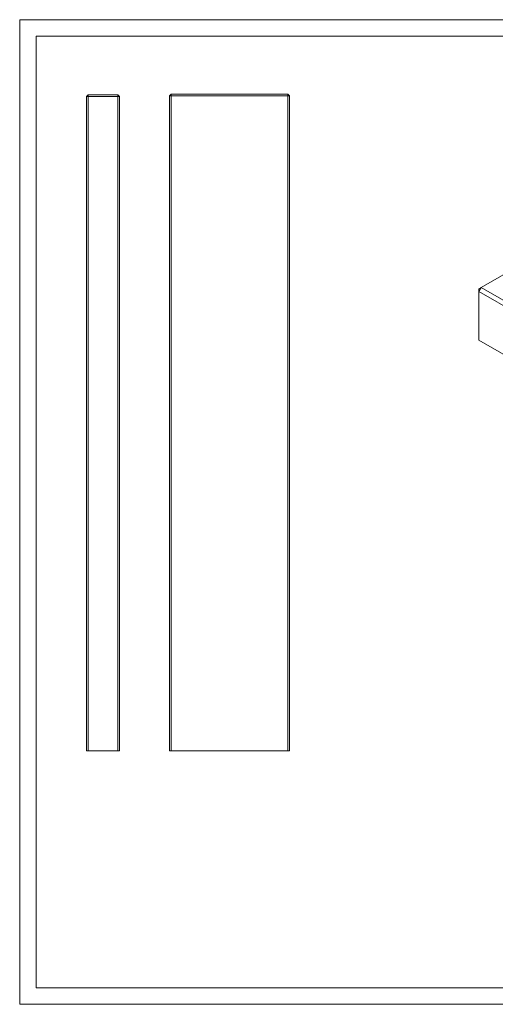
# Model space of a CAD drawing. Extents: x -122 to 1571, y 124 to 718.
# Drawn here: x -122 to 165, y 124 to 718 of the extents above; entities that cross this region are included whole.
import ezdxf

# ---------------------------------------------------------------- set-up
doc = ezdxf.new("R2010")
doc.units = 0
doc.header["$MEASUREMENT"] = 0
doc.layers.get('0').update_dxf_attribs({"lineweight": 0})

msp = doc.modelspace()

# ---------------------------------------------------------------- linework, layer by layer
at = {"color": 7, "lineweight": 18}
for p, q in [((-122, 124), (-122, 718)), ((-122, 718), (718, 718)), ((-112, 708), (708, 708)), ((-112, 134), (-112, 708)), ((415.25, 705.74), (156.76, 556.52)), ((-80.69, 672.68), (-81.69, 671.68)), ((-81.69, 276.88), (-81.69, 671.68)), ((-80.69, 671.68), (-81.69, 671.68)), ((-80.69, 671.68), (-80.69, 672.68)), ((-80.69, 672.68), (-62.69, 672.68)), ((-62.69, 671.68), (-80.69, 671.68)), ((-80.69, 671.68), (-80.69, 276.88)), ((-62.69, 672.68), (-62.69, 671.68)), ((-61.69, 671.68), (-62.69, 672.68)), ((-61.69, 671.68), (-62.69, 671.68)), ((-62.69, 276.88), (-62.69, 671.68)), ((-61.69, 671.68), (-61.69, 276.88)), ((-30.5, 673.03), (-31.5, 672.03)), ((-31.5, 276.88), (-31.5, 672.03)), ((-30.5, 672.03), (-31.5, 672.03)), ((-30.5, 673.03), (40, 673.03)), ((-30.5, 673.03), (-30.5, 672.03)), ((-30.5, 672.03), (-30.5, 276.88)), ((40, 672.03), (-30.5, 672.03)), ((40, 673.03), (40, 672.03)), ((41, 672.03), (40, 673.03)), ((40, 276.88), (40, 672.03)), ((41, 672.03), (40, 672.03)), ((41, 672.03), (41, 276.88)), ((156.76, 556.52), (155.35, 554.07)), ((155.35, 555.7), (156.76, 556.52)), ((155.35, 555.7), (155.35, 554.07)), ((255.05, 496.51), (155.35, 554.07)), ((155.35, 554.07), (155.35, 524.68)), ((156.76, 556.52), (256.46, 498.96)), ((155.35, 524.68), (255.05, 467.12)), ((155.35, 524.68), (156.76, 523.86)), ((256.46, 466.3), (156.76, 523.86)), ((-81.69, 276.88), (-61.69, 276.88)), ((-31.5, 276.88), (41, 276.88)), ((708, 134), (-112, 134)), ((718, 124), (-122, 124))]:
    msp.add_line(p, q, dxfattribs=at)
at = {"color": 7, "lineweight": 25}
msp.add_line((-122, 124), (-122, 124), dxfattribs=at)
msp.add_line((-122, 124), (-122, 124), dxfattribs=at)
msp.add_line((-122, 124), (-122, 124), dxfattribs=at)
msp.add_line((-122, 124), (-122, 124), dxfattribs=at)

doc.saveas('drawing.dxf')
